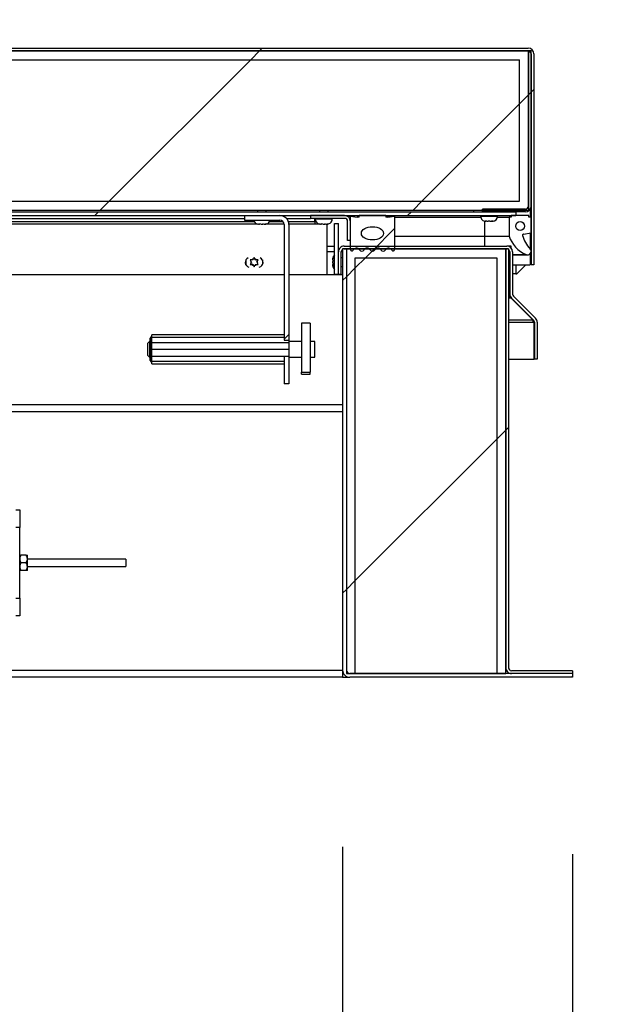
# Model space of a CAD drawing. Units: inches. Extents: x 0.1 to 10.8, y 0.2 to 8.4.
# Drawn here: x 4.1 to 4.4, y 3.9 to 4.4 of the extents above; entities that cross this region are included whole.
import ezdxf

# ---------------------------------------------------------------- set-up
doc = ezdxf.new("R2010")
doc.units = ezdxf.units.IN
doc.header["$MEASUREMENT"] = 0
doc.layers.add('FORMAT', color=7, linetype='Continuous')
doc.styles.add('SLDTEXTSTYLE0', font='TXT', dxfattribs={"width": 0.605})
doc.dimstyles.new('SLDDIMSTYLE2', dxfattribs={"dimtxt": 0.09100341796875, "dimasz": 0.09100341796875, "dimexe": 0, "dimexo": 0.0625, "dimgap": 0.0227508544921875, "dimtad": 0, "dimtih": 1, "dimtoh": 1, "dimdec": 0, "dimlfac": 50, "dimrnd": 1e-09, "dimzin": 12, "dimdsep": 46, "dimtxsty": 'SLDTEXTSTYLE0', "dimsah": 1, "dimcen": 0.09, "dimadec": 0, "dimazin": 3, "dimtfac": 1, "dimtdec": 0, "dimtmove": 0, "dimatfit": 0, "dimfxl": 0, "dimfrac": 2, "dimtolj": 1, "dimtzin": 12, "dimarcsym": 0})
doc.dimstyles.new('SLDDIMSTYLE3', dxfattribs={"dimtxt": 0.09100341796875, "dimasz": 0.09100341796875, "dimexe": 0, "dimexo": 0.0625, "dimgap": 0.0227508544921875, "dimtad": 0, "dimtih": 1, "dimtoh": 1, "dimdec": 0, "dimlfac": 50, "dimrnd": 1e-09, "dimzin": 4, "dimdsep": 46, "dimtxsty": 'SLDTEXTSTYLE0', "dimsah": 1, "dimcen": 0.09, "dimadec": 0, "dimazin": 1, "dimtfac": 1, "dimtdec": 0, "dimtmove": 0, "dimatfit": 0, "dimfxl": 0, "dimfrac": 2, "dimtolj": 1, "dimtzin": 12, "dimarcsym": 0})
pattern_1 = [(45, (0, 0), (-0.08838834764831845, 0.08838834764831845), [])]
pattern_2 = [(45, (0, 0), (-0.5303300858899107, 0.5303300858899107), []), (45, (0.176776695, 0), (-0.5303300858899107, 0.5303300858899107), []), (45, (0.353553391, 0), (-0.5303300858899107, 0.5303300858899107), []), (45, (0.530330086, 0), (-0.5303300858899107, 0.5303300858899107), [])]
pattern_3 = [(45, (0, 0), (-0.2651650429449554, 0.2651650429449554), []), (45, (0.176776695, 0), (-0.2651650429449554, 0.2651650429449554), [])]

# ---------------------------------------------------------------- blocks, each defined once
blk = doc.blocks.new('_D_2')
at = {"layer": 'FORMAT'}
for p, q in [((4.264073735752005, 3.943914245712336), (4.264073735752004, 3.426002322124834)), ((4.394073735752005, 3.939826245712335), (4.394073735752004, 3.426002322124833)), ((4.264073735752004, 3.526002322124834), (4.089067162735177, 3.526002322124834)), ((4.394073735752004, 3.526002322124834), (4.644024535432371, 3.526002322124834))]:
    blk.add_line(p, q, dxfattribs=at)
for points in [[(4.264073735752004, 3.526002322124834), (4.173070317783254, 3.54000284796618), (4.173070317783254, 3.512001796283488)], [(4.394073735752004, 3.526002322124834), (4.485077153720754, 3.512001796283487), (4.485077153720754, 3.54000284796618)]]:
    blk.add_solid(points, dxfattribs=at)
at = {"layer": 'FORMAT', "char_height": 0.09374999999999999, "attachment_point": 1, "style": 'SLDTEXTSTYLE0'}
for s, insert in [('"', (4.887080092633834, 3.576973953928823)), ('6.50', (4.644024535432372, 3.576973953928823))]:
    blk.add_mtext(s, dxfattribs=dict(at, insert=insert))
blk = doc.blocks.new('_D_3')
at = {"layer": 'FORMAT'}
for p, q in [((4.793542718403581, 4.840521645535175), (4.543542718403581, 4.840521645535175)), ((4.543542718403581, 4.840521645535175), (4.543542718403581, 4.395456245712347)), ((4.468936735752004, 4.395456245712347), (4.643542718403581, 4.395456245712347)), ((4.461866735752004, 4.300788245712346), (4.643542718403581, 4.300788245712346)), ((4.543542718403581, 4.300788245712346), (4.543542718403581, 4.125781672695519))]:
    blk.add_line(p, q, dxfattribs=at)
for points in [[(4.543542718403581, 4.395456245712347), (4.557543244244926, 4.486459663681097), (4.529542192562235, 4.486459663681097)], [(4.543542718403581, 4.300788245712346), (4.529542192562235, 4.209784827743596), (4.557543244244926, 4.209784827743596)]]:
    blk.add_solid(points, dxfattribs=at)
at = {"layer": 'FORMAT', "char_height": 0.09374999999999999, "attachment_point": 1, "style": 'SLDTEXTSTYLE0'}
for s, insert in [('4.73', (5.007431635873887, 5.031250219521709)), ('"', (5.25048719307535, 5.031250219521709)), ('COVER', (4.928959404058473, 4.891493277339165)), ('THICKNESS', (4.793542718403581, 4.75173633515662))]:
    blk.add_mtext(s, dxfattribs=dict(at, insert=insert))
blk = doc.blocks.new('_D_4')
at = {"layer": 'FORMAT'}
for p, q in [((4.925265333167553, 4.395456245712347), (4.925265333167553, 4.570462818729173)), ((4.468936735752004, 4.395456245712347), (5.025265333167552, 4.395456245712347)), ((4.480323735752004, 4.039826245712335), (5.025265333167552, 4.039826245712335)), ((4.925265333167553, 4.039826245712335), (4.925265333167553, 3.864819672695508))]:
    blk.add_line(p, q, dxfattribs=at)
for points in [[(4.925265333167553, 4.395456245712347), (4.939265859008898, 4.486459663681097), (4.911264807326207, 4.486459663681097)], [(4.925265333167553, 4.039826245712335), (4.911264807326207, 3.948822827743585), (4.939265859008898, 3.948822827743585)]]:
    blk.add_solid(points, dxfattribs=at)
at = {"layer": 'FORMAT', "char_height": 0.09374999999999999, "attachment_point": 1, "style": 'SLDTEXTSTYLE0'}
for s, insert in [('17.78', (4.746793128227027, 4.26861287751633)), ('"', (5.059293138200245, 4.26861287751633))]:
    blk.add_mtext(s, dxfattribs=dict(at, insert=insert))

msp = doc.modelspace()

# ---------------------------------------------------------------- hatches: boundary and pattern name
at = {"layer": 'FORMAT', "linetype": 'Continuous', "lineweight": 18}
h = msp.add_hatch(dxfattribs=at)
h.set_pattern_fill('ANSI31', color=256, angle=2.8e-322, style=0)
h.set_pattern_definition(pattern_1)
edge = h.paths.add_edge_path(flags=0)
edge.add_arc((4.368936735752004, 4.392206245712346), 0.001680000000000001, -7.958078640513122e-13, 89.9999999999992, ccw=False)
edge.add_line((4.370616735752004, 4.392206245712346), (4.370616735752004, 4.272956245712346))
edge.add_line((4.370616735752004, 4.272956245712346), (4.372186735752004, 4.272956245712346))
edge.add_line((4.372186735752004, 4.272956245712346), (4.372186735752003, 4.392206245712346))
edge.add_arc((4.368936735752004, 4.392206245712346), 0.00325, 0, 90)
edge.add_line((4.368936735752004, 4.395456245712347), (2.837003735752004, 4.395456245712346))
edge.add_arc((2.837003735752004, 4.392206245712346), 0.00325, 90, 180)
edge.add_line((2.833753735752004, 4.392206245712346), (2.833753735752004, 4.272956245712346))
edge.add_line((2.833753735752004, 4.272956245712346), (2.835323735752004, 4.272956245712346))
edge.add_line((2.835323735752004, 4.272956245712346), (2.835323735752004, 4.392206245712346))
edge.add_arc((2.837003735752004, 4.392206245712346), 0.001680000000000001, 89.9999999999992, 180, ccw=False)
edge.add_line((2.837003735752004, 4.393886245712347), (4.368936735752004, 4.393886245712347))
h = msp.add_hatch(dxfattribs=at)
h.set_pattern_fill('ANSI31', color=256, style=0)
h.set_pattern_definition(pattern_1)
h.paths.add_polyline_path([(2.836893735752005, 4.393886245712349), (2.836893735752005, 4.303886245712349), (4.369046735752004, 4.303886245712349), (4.369046735752004, 4.393886245712349)], flags=0)
h.paths.add_polyline_path([(2.841893735752004, 4.388886245712349), (4.364046735752004, 4.388886245712349), (4.364046735752004, 4.308886245712349), (2.841893735752004, 4.308886245712349)], flags=0)
h = msp.add_hatch(dxfattribs=at)
h.set_pattern_fill('ANSI31', color=256, angle=2.8e-322, style=0)
h.set_pattern_definition(pattern_1)
edge = h.paths.add_edge_path(flags=0)
edge.add_line((4.343116735752005, 4.304526245712352), (4.343116735752005, 4.302956245712352))
edge.add_line((4.343116735752005, 4.302956245712352), (4.367366735752006, 4.302956245712352))
edge.add_arc((4.367366735752005, 4.306206245712352), 0.003249999999999926, 270.0000000000165, 360.0000000000008)
edge.add_line((4.370616735752005, 4.306206245712352), (4.370616735752007, 4.393901245712352))
edge.add_line((4.370616735752007, 4.393901245712352), (4.369046735752005, 4.393901245712352))
edge.add_line((4.369046735752005, 4.393901245712352), (4.369046735752005, 4.306206245712352))
edge.add_arc((4.367366735752005, 4.306206245712352), 0.001679999999999925, 270.0000000000303, 360, ccw=False)
edge.add_line((4.367366735752006, 4.304526245712352), (4.343116735752005, 4.304526245712352))
h = msp.add_hatch(dxfattribs=at)
h.set_pattern_fill('ANSI31', color=256, style=0)
h.set_pattern_definition(pattern_1)
h.paths.add_polyline_path([(4.364046735752004, 4.388886245712346), (2.841893735752004, 4.388886245712346), (2.841893735752004, 4.308886245712346), (4.364046735752005, 4.308886245712346)], flags=0)
h = msp.add_hatch(dxfattribs=at)
h.set_pattern_fill('ANSI31', color=256, angle=2.8e-322, style=0)
h.set_pattern_definition(pattern_1)
h.paths.add_polyline_path([(2.844073735752003, 4.302956245712346), (2.844073735752003, 4.300788245712346), (4.361866735752003, 4.300788245712346), (4.361866735752003, 4.302956245712346)], flags=0)
h = msp.add_hatch(dxfattribs=at)
h.set_pattern_fill('ANSI32', color=256, style=0)
h.set_pattern_definition(pattern_3)
edge = h.paths.add_edge_path(flags=0)
edge.add_line((4.228648735752004, 4.300788245712346), (4.208688735752004, 4.300788245712346))
edge.add_line((4.208688735752004, 4.300788245712346), (4.208688735752004, 4.298148245712346))
edge.add_line((4.208688735752004, 4.298148245712346), (4.228648735752004, 4.298148245712346))
edge.add_arc((4.228648735752004, 4.295748245712346), 0.002400000000000001, -7.958078640513122e-13, 89.9999999999992, ccw=False)
edge.add_line((4.231048735752005, 4.295748245712346), (4.231048735752005, 4.230338245712346))
edge.add_line((4.231048735752005, 4.230338245712346), (4.233688735752005, 4.230338245712346))
edge.add_line((4.233688735752005, 4.230338245712346), (4.233688735752004, 4.295748245712346))
edge.add_arc((4.228648735752004, 4.295748245712346), 0.00504, 0, 90)
h = msp.add_hatch(dxfattribs=at)
h.set_pattern_fill('ANSI31', color=256, style=0)
h.set_pattern_definition(pattern_1)
edge = h.paths.add_edge_path(flags=0)
edge.add_line((4.265198735752004, 4.300788245712346), (4.245948735752004, 4.300788245712346))
edge.add_line((4.245948735752004, 4.300788245712346), (4.245948735752004, 4.299218245712346))
edge.add_line((4.245948735752004, 4.299218245712346), (4.265198735752004, 4.299218245712346))
edge.add_arc((4.265198735752004, 4.297538245712347), 0.00168, -7.958078640513122e-13, 89.9999999999992, ccw=False)
edge.add_line((4.266878735752004, 4.297538245712347), (4.266878735752004, 4.286718245712346))
edge.add_line((4.266878735752004, 4.286718245712346), (4.268448735752004, 4.286718245712346))
edge.add_line((4.268448735752004, 4.286718245712346), (4.268448735752004, 4.297538245712347))
edge.add_arc((4.265198735752004, 4.297538245712347), 0.003249999999999999, 0, 90)
h = msp.add_hatch(dxfattribs=at)
h.set_pattern_fill('ANSI34', color=256, style=0)
h.set_pattern_definition(pattern_2)
edge = h.paths.add_edge_path(flags=0)
edge.add_line((4.272198835752005, 4.299848245712348), (4.268448835752005, 4.300473245712348))
edge.add_line((4.268448835752005, 4.300473245712348), (4.268448835752005, 4.281575647287151))
edge.add_arc((4.269236237326807, 4.281575647287151), 0.0007874015748031343, 180, 333.5026526633152)
edge.add_arc((4.271829713662602, 4.280282737601685), 0.002110482991410273, 34.36696046210119, 153.502652663219, ccw=False)
edge.add_arc((4.274871693117097, 4.282363048861955), 0.001574803149606297, 214.3669604620818, 325.5392850023571)
edge.add_arc((4.277910264434551, 4.280277762720938), 0.002110482991410262, 34.46071499766242, 145.5392850023223, ccw=False)
edge.add_arc((4.280948835752005, 4.282363048861955), 0.001574803149606296, 214.4607149976628, 325.5392850023571)
edge.add_arc((4.283987407069459, 4.280277762720938), 0.002110482991410298, 34.46071499767601, 145.5392850023223, ccw=False)
edge.add_arc((4.287025978386913, 4.282363048861955), 0.001574803149606297, 214.4607149976446, 325.6330395379198)
edge.add_arc((4.290067957841408, 4.280282737601685), 0.002110482991410275, 26.4973473367794, 145.6330395378971, ccw=False)
edge.add_arc((4.292661434177202, 4.281575647287151), 0.0007874015748031367, 206.4973473367153, 360.0000000000008)
edge.add_line((4.293448835752005, 4.281575647287151), (4.293448835752005, 4.300473245712348))
edge.add_line((4.293448835752005, 4.300473245712348), (4.289698835752005, 4.299848245712348))
edge.add_line((4.289698835752005, 4.299848245712348), (4.288448835752005, 4.299848245712348))
edge.add_line((4.288448835752005, 4.299848245712348), (4.288448835752005, 4.300788245712348))
edge.add_line((4.288448835752005, 4.300788245712348), (4.273448835752005, 4.300788245712348))
edge.add_line((4.273448835752005, 4.300788245712348), (4.273448835752005, 4.299848245712348))
edge.add_line((4.273448835752005, 4.299848245712348), (4.272198835752005, 4.299848245712348))
edge = h.paths.add_edge_path(flags=0)
edge.add_ellipse((4.280948835752005, 4.290788245712348), major_axis=(0.00624999999999999, 1.365923996832131e-18), ratio=0.6000000000000013, start_angle=360, end_angle=360, ccw=False)
h = msp.add_hatch(dxfattribs=at)
h.set_pattern_fill('ANSI34', color=256, style=0)
h.set_pattern_definition(pattern_2)
edge = h.paths.add_edge_path(flags=0)
edge.add_line((4.370616835752004, 4.299888245712347), (4.369366835752004, 4.299888245712347))
edge.add_line((4.369366835752004, 4.299888245712347), (4.369366835752004, 4.300788245712346))
edge.add_line((4.369366835752004, 4.300788245712346), (4.359366835752003, 4.300788245712346))
edge.add_line((4.359366835752003, 4.300788245712346), (4.359366835752003, 4.299888245712347))
edge.add_line((4.359366835752003, 4.299888245712347), (4.358116835752003, 4.299888245712347))
edge.add_line((4.358116835752003, 4.299888245712347), (4.358116835752003, 4.289263245712347))
edge.add_arc((4.374683629996542, 4.294901625662219), 0.01749999999999997, 198.7956086643138, 246.9579818475952)
edge.add_arc((4.368616835752004, 4.280638245712346), 0.002000000000000025, 246.9579818475873, 405.5856321023912)
edge.add_arc((4.38063509743626, 4.292904735547078), 0.01517280951902812, 192.4622873369921, 225.5856321023963, ccw=False)
edge.add_arc((4.366430059646364, 4.289765362490308), 0.0006249999999999295, 100.00000000002927, 192.4622873369522, ccw=False)
edge.add_line((4.366321529535321, 4.290380867335941), (4.370616835752004, 4.291138245712347))
edge.add_line((4.370616835752004, 4.291138245712347), (4.370616835752004, 4.299888245712347))
edge = h.paths.add_edge_path(flags=0)
edge.add_arc((4.364366835752004, 4.294901625662219), 0.002499999999999973, 0, 360)
h = msp.add_hatch(dxfattribs=at)
h.set_pattern_fill('ANSI31', color=256, style=0)
h.set_pattern_definition(pattern_1)
h.paths.add_polyline_path([(4.259500526211933, 4.296326245712339), (4.259500526211933, 4.267576245712339), (4.261668526211933, 4.267576245712339), (4.261668526211933, 4.296326245712339)], flags=0)
h = msp.add_hatch(dxfattribs=at)
h.set_pattern_fill('ANSI31', color=256, angle=2.8e-322, style=0)
h.set_pattern_definition(pattern_1)
edge = h.paths.add_edge_path(flags=0)
edge.add_line((4.266241735752005, 4.043914245712335), (4.266241735752005, 4.282006245712337))
edge.add_line((4.266241735752005, 4.282006245712337), (4.264073735752005, 4.282006245712337))
edge.add_line((4.264073735752005, 4.282006245712337), (4.264073735752005, 4.043914245712336))
edge.add_arc((4.268161735752005, 4.043914245712335), 0.004088000000000132, 179.9999999999876, 270.0000000000008)
edge.add_line((4.268161735752005, 4.039826245712336), (4.394073735752005, 4.039826245712335))
edge.add_line((4.394073735752005, 4.039826245712335), (4.394073735752005, 4.041994245712334))
edge.add_line((4.394073735752005, 4.041994245712334), (4.268161735752005, 4.041994245712335))
edge.add_arc((4.268161735752005, 4.043914245712335), 0.001920000000000133, 180, 270, ccw=False)
h = msp.add_hatch(dxfattribs=at)
h.set_pattern_fill('ANSI34', color=256, style=0)
h.set_pattern_definition(pattern_2)
h.paths.add_polyline_path([(4.271241735752001, 4.041994245712335), (4.271241735752001, 4.276994245712335), (4.351241735752002, 4.276994245712335), (4.351241735752001, 4.041994245712335), (4.356241735752001, 4.041994245712335), (4.356241735752002, 4.281994245712334), (4.266241735752001, 4.281994245712335), (4.266241735752001, 4.041994245712336)], flags=0)
h = msp.add_hatch(dxfattribs=at)
h.set_pattern_fill('ANSI31', color=256, angle=2.8e-322, style=0)
h.set_pattern_definition(pattern_1)
edge = h.paths.add_edge_path(flags=0)
edge.add_line((4.357811735751998, 4.045244245712335), (4.357811735751998, 4.281994245712334))
edge.add_line((4.357811735751998, 4.281994245712334), (4.356241735751997, 4.281994245712334))
edge.add_line((4.356241735751997, 4.281994245712334), (4.356241735751997, 4.045244245712335))
edge.add_arc((4.359491735751997, 4.045244245712335), 0.003249999999999999, 180, 270.0000000000008)
edge.add_line((4.359491735751997, 4.041994245712335), (4.394073735751997, 4.041994245712334))
edge.add_line((4.394073735751997, 4.041994245712334), (4.394073735751997, 4.043564245712335))
edge.add_line((4.394073735751997, 4.043564245712335), (4.359491735751997, 4.043564245712335))
edge.add_arc((4.359491735751997, 4.045244245712335), 0.00168, 180, 270, ccw=False)
h = msp.add_hatch(dxfattribs=at)
h.set_pattern_fill('ANSI31', color=256, style=0)
h.set_pattern_definition(pattern_1)
h.paths.add_polyline_path([(4.351241735752001, 4.27699424571234), (4.271241735752001, 4.27699424571234), (4.271241735752001, 4.04199424571234), (4.351241735752001, 4.04199424571234)], flags=0)
h = msp.add_hatch(dxfattribs=at)
h.set_pattern_fill('ANSI32', color=256, angle=2.8e-322, style=0)
h.set_pattern_definition(pattern_3)
h.paths.add_polyline_path([(4.245781735752004, 4.239982591946029), (4.240781735752004, 4.239982591946029), (4.240781735752004, 4.212376934453634), (4.245781735752004, 4.212376934453634)], flags=0)
h = msp.add_hatch(dxfattribs=at)
h.set_pattern_fill('ANSI32', color=256, style=0)
h.set_pattern_definition(pattern_3)
h.paths.add_polyline_path([(4.231048735752005, 4.205788245712347), (4.233688735752005, 4.205788245712347), (4.233688735752005, 4.221138245712346), (4.231048735752005, 4.221138245712346)], flags=0)

# ---------------------------------------------------------------- linework, layer by layer
at = {"color": 7, "linetype": 'Continuous', "lineweight": 25}
for p, q in [((4.369046735752004, 4.393886245712349), (2.836893735752004, 4.393886245712349)), ((2.837003735752004, 4.395456245712347), (4.368936735752004, 4.395456245712347)), ((2.837003735752004, 4.393886245712347), (4.368936735752004, 4.393886245712347)), ((4.369046735752005, 4.306206245712352), (4.369046735752004, 4.393901245712352)), ((4.370616735752006, 4.393901245712352), (4.369046735752004, 4.393901245712352)), ((4.369046735752004, 4.393886245712349), (4.369046735752004, 4.303886245712349)), ((4.370616735752005, 4.306206245712352), (4.370616735752006, 4.393901245712352)), ((4.370616735752004, 4.392206245712346), (4.370616735752004, 4.272956245712346)), ((4.372186735752003, 4.392206245712346), (4.372186735752003, 4.272956245712346)), ((2.841893735752004, 4.388886245712346), (4.364046735752003, 4.388886245712346)), ((4.364046735752004, 4.308886245712347), (4.364046735752003, 4.388886245712346)), ((2.841893735752004, 4.308886245712347), (4.364046735752004, 4.308886245712347)), ((2.836893735752004, 4.303886245712349), (4.369046735752004, 4.303886245712349)), ((2.844073735752003, 4.302956245712346), (4.361866735752003, 4.302956245712346)), ((4.215948735752001, 4.303886245712349), (4.215948735752001, 4.302956245712346)), ((4.220948735752001, 4.302956245712346), (4.220948735752001, 4.303886245712349)), ((4.250948735752003, 4.303886245712349), (4.250948735752003, 4.302956245712346)), ((4.255948735752002, 4.302956245712346), (4.255948735752002, 4.303886245712349)), ((4.338116735752, 4.303886245712349), (4.338116735752, 4.302956245712346)), ((4.343116735752005, 4.302956245712352), (4.343116735752005, 4.304526245712352)), ((4.367366735752006, 4.304526245712352), (4.343116735752005, 4.304526245712352)), ((4.367366735752006, 4.302956245712352), (4.343116735752005, 4.302956245712352)), ((4.361866735752003, 4.302956245712346), (4.361866735752003, 4.300788245712346)), ((4.37005995875894, 4.304387166320216), (4.37005995875894, 4.299888245712341)), ((2.844073735752003, 4.300788245712346), (4.361866735752003, 4.300788245712346)), ((3.74003882007985, 4.299218245712346), (4.208688735752004, 4.299218245712346)), ((4.208688735752004, 4.300788245712346), (4.208688735752004, 4.298148245712347)), ((4.208688735752004, 4.300788245712346), (4.228648735752004, 4.300788245712346)), ((4.208688735752004, 4.298148245712347), (4.228648735752004, 4.298148245712347)), ((4.232303964882989, 4.299218245712346), (4.245948735752004, 4.299218245712346)), ((4.245948735752004, 4.300788245712346), (4.245948735752004, 4.299218245712346)), ((4.265198735752004, 4.300788245712346), (4.245948735752004, 4.300788245712346)), ((4.265198735752004, 4.299218245712346), (4.245948735752004, 4.299218245712346)), ((4.248448735752, 4.297538245712347), (4.248448735752, 4.299218245712346)), ((4.248448735752, 4.297538245712347), (4.248448735752, 4.296076245712335)), ((4.248648735752003, 4.299218245712336), (4.248648735752003, 4.298943245712336)), ((4.258248735752002, 4.298943245712336), (4.258248735752002, 4.299218245712336)), ((4.266594541970641, 4.300473245712348), (4.268448835752001, 4.300473245712348)), ((4.266878735752003, 4.286718245712346), (4.266878735752003, 4.297538245712347)), ((4.268448735752004, 4.286718245712346), (4.268448735752004, 4.297538245712347)), ((4.268448835752004, 4.281575647287152), (4.268448835752004, 4.300473245712348)), ((4.268448835752004, 4.300473245712348), (4.272198835752005, 4.299848245712348)), ((4.273448835752005, 4.299848245712348), (4.272198835752005, 4.299848245712348)), ((4.273448835752005, 4.299848245712348), (4.273448835752005, 4.300788245712348)), ((4.288448835752004, 4.300788245712348), (4.273448835752005, 4.300788245712348)), ((4.288448835752004, 4.300788245712348), (4.288448835752004, 4.299848245712348)), ((4.288448835752004, 4.300473245712348), (4.293448835752002, 4.300473245712348)), ((4.289698835752004, 4.299848245712348), (4.288448835752004, 4.299848245712348)), ((4.289698835752004, 4.299848245712348), (4.293448835752004, 4.300473245712348)), ((4.293448835752004, 4.300473245712348), (4.293448835752004, 4.281575647287152)), ((4.293448835752004, 4.299888245712347), (4.342134289339558, 4.299888245712347)), ((4.342066735752004, 4.300788245712347), (4.342066735752004, 4.300513245712347)), ((4.344616735752004, 4.297679028749484), (4.345065694887855, 4.297588245712347)), ((4.344991735752004, 4.297588245712347), (4.345065694887855, 4.297588245712347)), ((4.345366735752004, 4.297588245712347), (4.345065694887855, 4.297588245712347)), ((4.345514654023705, 4.297588245712347), (4.346417776616154, 4.297588245712347)), ((4.346866735752004, 4.297679028749485), (4.346417776616154, 4.297588245712347)), ((4.347315694887855, 4.297588245712347), (4.346866735752004, 4.297679028749485)), ((4.347315694887855, 4.297588245712347), (4.348218817480304, 4.297588245712347)), ((4.348366735752005, 4.297588245712347), (4.348667776616154, 4.297588245712347)), ((4.348667776616154, 4.297588245712347), (4.349116735752005, 4.297679028749484)), ((4.348667776616154, 4.297588245712347), (4.348741735752005, 4.297588245712347)), ((4.351599182164451, 4.299888245712347), (4.358116835752, 4.299888245712347)), ((4.351666735752005, 4.300513245712347), (4.351666735752005, 4.300788245712347)), ((4.358116835752003, 4.299888245712347), (4.358116835752003, 4.289263245712347)), ((4.359366835752003, 4.299888245712347), (4.358116835752003, 4.299888245712347)), ((4.359366835752003, 4.300788245712346), (4.359366835752003, 4.299888245712347)), ((4.369366835752004, 4.300788245712346), (4.359366835752003, 4.300788245712346)), ((4.369366835752004, 4.299888245712347), (4.369366835752004, 4.300788245712346)), ((4.370616835752004, 4.299888245712347), (4.369366835752004, 4.299888245712347)), ((4.370616735751997, 4.30078824571234), (4.370059958758937, 4.30078824571234)), ((4.370616835752004, 4.291138245712347), (4.370616835752004, 4.299888245712347)), ((3.974629424253509, 4.296076245712335), (4.215994135890081, 4.296076245712335)), ((4.216606313424815, 4.296018245712347), (4.217077193198469, 4.296018245712347)), ((4.217828902633752, 4.296018245712347), (4.217027733196554, 4.296109028749485)), ((4.217027733196554, 4.296109028749485), (4.217077193198469, 4.296018245712347)), ((4.217110357646029, 4.296018245712347), (4.217077193198469, 4.296018245712347)), ((4.217192982095503, 4.296018245712347), (4.217110357646029, 4.296018245712347)), ((4.217192982095503, 4.296018245712347), (4.217226146543064, 4.296018245712347)), ((4.217828902633752, 4.296018245712347), (4.21887015552374, 4.296018245712347)), ((4.21887015552374, 4.296018245712347), (4.21906856887025, 4.296018245712347)), ((4.21906856887025, 4.296018245712347), (4.219636277599503, 4.296082574579947)), ((4.219671324960937, 4.296018245712347), (4.219621864959023, 4.296109028749484)), ((4.219671324960937, 4.296018245712347), (4.220241698077271, 4.296018245712347)), ((4.221042867514469, 4.296109028749484), (4.220241698077271, 4.296018245712347)), ((4.220241698077271, 4.296018245712347), (4.220291158079187, 4.296018245712347)), ((4.220820824253447, 4.296076245712335), (4.231026216771908, 4.296076245712335)), ((4.231048735752004, 4.295748245712347), (4.231048735752005, 4.230338245712347)), ((4.233678051411217, 4.296076245712335), (4.250994135890034, 4.296076245712335)), ((4.233688735752003, 4.295748245712347), (4.233688735752004, 4.230338245712347)), ((4.251606313424817, 4.296018245712337), (4.252077193198471, 4.296018245712337)), ((4.252828902633754, 4.296018245712337), (4.252027733196556, 4.296109028749474)), ((4.252027733196556, 4.296109028749474), (4.252077193198471, 4.296018245712337)), ((4.25211035764603, 4.296018245712337), (4.252077193198471, 4.296018245712337)), ((4.252192982095505, 4.296018245712337), (4.25211035764603, 4.296018245712337)), ((4.252192982095505, 4.296018245712337), (4.252226146543065, 4.296018245712337)), ((4.252828902633754, 4.296018245712337), (4.253870155523742, 4.296018245712337)), ((4.253870155523742, 4.296018245712337), (4.254068568870251, 4.296018245712337)), ((4.254068568870251, 4.296018245712337), (4.254636277599505, 4.296082574579938)), ((4.25467132496094, 4.296018245712337), (4.254621864959025, 4.296109028749474)), ((4.25467132496094, 4.296018245712337), (4.255241698077273, 4.296018245712337)), ((4.255125535752001, 4.296018245712337), (4.255125535752001, 4.267326245712336)), ((4.256042867514471, 4.296109028749474), (4.255241698077273, 4.296018245712337)), ((4.255241698077273, 4.296018245712337), (4.255291158079189, 4.296018245712337)), ((4.259500526211933, 4.296326245712339), (4.261668526211933, 4.296326245712339)), ((4.259500526211933, 4.267576245712339), (4.259500526211933, 4.296326245712339)), ((4.261668526211933, 4.267576245712339), (4.261668526211933, 4.296326245712339)), ((4.268448735752004, 4.286718245712346), (4.266878735752003, 4.286718245712346)), ((4.293448835752004, 4.289263245712347), (4.344366835752, 4.289263245712347)), ((4.344366835752, 4.289263245712347), (4.358116835752, 4.289263245712347)), ((4.366321529535321, 4.290380867335941), (4.370616835752004, 4.291138245712347)), ((4.37005995875894, 4.291040053273529), (4.37005995875894, 4.282022946397268)), ((4.255125535752001, 4.283576245712336), (4.259500526211933, 4.283576245712336)), ((4.261668526211933, 4.267576245712335), (4.261668526211933, 4.280326245712335)), ((4.263238526211932, 4.267576245712335), (4.263238526211932, 4.280326245712335)), ((4.264073735752005, 4.282006245712337), (4.264073735752004, 4.043914245712336)), ((4.266241735752004, 4.282006245712337), (4.264073735752005, 4.282006245712337)), ((4.264918526211932, 4.283576245712336), (4.356836526211932, 4.283576245712335)), ((4.264918526211932, 4.282006245712336), (4.356836526211932, 4.282006245712335)), ((4.266241735752004, 4.282006245712337), (4.266241735752004, 4.043914245712336)), ((4.266241735752001, 4.281994245712335), (4.266241735752001, 4.041994245712336)), ((4.356241735752002, 4.281994245712335), (4.266241735752001, 4.281994245712335)), ((4.356241735752001, 4.041994245712335), (4.356241735752002, 4.281994245712335)), ((4.356241735751997, 4.281994245712335), (4.356241735751997, 4.045244245712335)), ((4.357811735751997, 4.281994245712335), (4.356241735751997, 4.281994245712335)), ((4.359366735752, 4.283576245712336), (4.356836526211932, 4.283576245712336)), ((4.357811735751997, 4.281994245712335), (4.357811735751997, 4.045244245712335)), ((4.358516526211933, 4.280326245712335), (4.358516526211933, 4.256492439790049)), ((4.359366735752, 4.282365985814247), (4.359366735752, 4.283576245712336)), ((4.360086526211932, 4.280326245712335), (4.360086526211932, 4.256492439790049)), ((4.211823735752002, 4.275794283818016), (4.212272694887853, 4.275016663784201)), ((4.212573735752002, 4.274495245712339), (4.212272694887853, 4.275016663784201)), ((4.213323735752001, 4.275794283818016), (4.212721654023703, 4.275794283818016)), ((4.213323735752001, 4.275794283818016), (4.213624776616151, 4.276315701889877)), ((4.214073735752002, 4.277093321923693), (4.213624776616151, 4.276315701889877)), ((4.214522694887853, 4.276315701889877), (4.214073735752002, 4.277093321923693)), ((4.214823735752002, 4.275794283818016), (4.214522694887853, 4.276315701889877)), ((4.214823735752002, 4.275794283818016), (4.215425817480302, 4.275794283818016)), ((4.215573735752002, 4.274495245712339), (4.215874776616151, 4.275016663784201)), ((4.215874776616151, 4.275016663784201), (4.216323735752002, 4.275794283818016)), ((4.25855930924907, 4.276756245712336), (4.258468526211932, 4.276307286576486)), ((4.258468526211932, 4.276381245712336), (4.258468526211932, 4.276307286576486)), ((4.258468526211932, 4.276006245712336), (4.258468526211932, 4.276307286576486)), ((4.258468526211932, 4.275858327440635), (4.258468526211932, 4.274955204848187)), ((4.25855930924907, 4.274506245712336), (4.258468526211932, 4.274955204848187)), ((4.264073735752005, 4.277006245712336), (4.263238526211932, 4.277006245712336)), ((4.271241735752001, 4.276994245712335), (4.351241735752001, 4.276994245712335)), ((4.271241735752001, 4.041994245712336), (4.271241735752001, 4.276994245712335)), ((4.351241735752001, 4.276994245712335), (4.351241735752001, 4.041994245712335)), ((4.360086526211932, 4.278638245712346), (4.368616835752, 4.278638245712346)), ((4.37005995875894, 4.279253545027415), (4.37005995875894, 4.272956245712346)), ((4.370059958758937, 4.27863824571234), (4.370616735751997, 4.27863824571234)), ((4.212272694887853, 4.273973827640478), (4.211823735752002, 4.273196207606662)), ((4.212573735752002, 4.274495245712339), (4.212272694887853, 4.273973827640478)), ((4.213323735752001, 4.273196207606662), (4.212721654023703, 4.273196207606662)), ((4.213323735752001, 4.273196207606662), (4.213624776616151, 4.272674789534801)), ((4.213624776616151, 4.272674789534801), (4.214073735752002, 4.271897169500986)), ((4.214073735752002, 4.271897169500986), (4.214522694887853, 4.272674789534801)), ((4.214823735752002, 4.273196207606662), (4.214522694887853, 4.272674789534801)), ((4.214823735752002, 4.273196207606662), (4.215425817480302, 4.273196207606662)), ((4.215573735752002, 4.274495245712339), (4.215874776616151, 4.273973827640478)), ((4.216323735752002, 4.273196207606662), (4.215874776616151, 4.273973827640478)), ((4.258468526211932, 4.274057286576486), (4.25855930924907, 4.274506245712336)), ((4.258468526211932, 4.274057286576486), (4.258468526211932, 4.273154163984038)), ((4.258468526211932, 4.273006245712336), (4.258468526211932, 4.272705204848187)), ((4.258468526211932, 4.272705204848187), (4.258468526211932, 4.272631245712336)), ((4.258468526211932, 4.272705204848187), (4.25855930924907, 4.272256245712336)), ((4.263238526211932, 4.272006245712337), (4.264073735752, 4.272006245712337)), ((4.360086526211932, 4.272956245712346), (4.37005995875894, 4.272956245712346)), ((4.361866735751998, 4.27295624571234), (4.361866735751998, 4.267956245712341)), ((4.362559935751998, 4.267956245712339), (4.367559935751999, 4.27295624571234)), ((4.362559958758937, 4.26795624571234), (4.367559958758936, 4.27295624571234)), ((4.372186735752003, 4.272956245712346), (4.370616735752004, 4.272956245712346)), ((4.231048735752004, 4.267326245712336), (3.741948235752003, 4.267326245712336)), ((4.255125535752001, 4.267326245712336), (4.233688735752004, 4.267326245712336)), ((4.264073735752005, 4.267326245712336), (4.255125535752001, 4.267326245712336)), ((4.261668526211933, 4.267576245712339), (4.259500526211933, 4.267576245712339)), ((4.263238526211932, 4.267576245712335), (4.261668526211933, 4.267576245712335)), ((4.361866735751998, 4.267956245712341), (4.360086526211928, 4.267956245712341)), ((4.361866735751998, 4.267956245712339), (4.362559935751998, 4.267956245712339)), ((4.358516526211923, 4.262326245712336), (4.357811735752001, 4.262326245712336)), ((4.358516526211924, 4.254194342751195), (4.358516526211923, 4.25649243979005)), ((4.358741414643741, 4.255304500397657), (4.358516526211924, 4.255304500397657)), ((4.359316526211923, 4.254194342751195), (4.358516526211924, 4.254194342751195)), ((4.359316526211923, 4.254194342751195), (4.359316526211923, 4.254357024139653)), ((4.371666735751995, 4.241722444866194), (4.359316526211923, 4.254194342751195)), ((4.371940327058077, 4.24172244486619), (4.359468429173075, 4.254194342751192)), ((4.37305048470454, 4.242832602512654), (4.360578586819538, 4.255304500397655)), ((4.371666735751995, 4.241722444866194), (4.371666735751995, 4.241996036172273)), ((4.371666735751995, 4.2405345054738), (4.371666735751995, 4.241722444866194)), ((4.240781735752004, 4.239982591946029), (4.240781735752004, 4.212376934453635)), ((4.245781735752004, 4.239982591946029), (4.240781735752004, 4.239982591946029)), ((4.245781735752004, 4.239982591946029), (4.245781735752004, 4.212376934453635)), ((4.372366735751995, 4.2405345054738), (4.371666735751995, 4.2405345054738)), ((4.372366735751995, 4.21974054190505), (4.372366735751995, 4.2405345054738)), ((4.372432387665683, 4.240534505473797), (4.372432387665683, 4.219740541905047)), ((4.374002387665683, 4.240534505473797), (4.374002387665683, 4.219740541905047)), ((4.156069603717648, 4.23258564740907), (4.155381735752004, 4.231473515374714)), ((4.155381735752004, 4.222818577292238), (4.155381735752004, 4.231473515374714)), ((4.156281735752004, 4.232373515374714), (4.156069603717648, 4.23258564740907)), ((4.156069603717648, 4.222392576219643), (4.156069603717648, 4.23258564740907)), ((4.231048735752004, 4.233424373920844), (4.156281735752004, 4.233424373920844)), ((4.156281735752004, 4.231970645558588), (4.156281735752004, 4.233424373920844)), ((4.231048735752004, 4.231971507536), (4.156281735752004, 4.231971507536)), ((4.156281735752004, 4.229115647409069), (4.156281735752004, 4.231971507536)), ((4.231048735752005, 4.230338245712347), (4.233688735752004, 4.230338245712347)), ((4.233781735752003, 4.233424373920844), (4.233688735752003, 4.233424373920844)), ((4.233781735752003, 4.231971507536), (4.233688735752003, 4.231971507536)), ((4.233781735752003, 4.231970645558587), (4.233781735752003, 4.233424373920844)), ((4.233781735752003, 4.229115647409069), (4.233781735752003, 4.231971507536)), ((4.154881735752003, 4.229590647409069), (4.153981735752004, 4.228690647409069)), ((4.153981735752004, 4.221740647409069), (4.153981735752004, 4.228690647409069)), ((4.155381735752004, 4.229590647409069), (4.154881735752003, 4.229590647409069)), ((4.154881735752003, 4.229590647409069), (4.154881735752003, 4.220841544019818)), ((4.156281735752004, 4.229115647409069), (4.233781735752003, 4.229115647409069)), ((4.156281735752004, 4.225215647409069), (4.156281735752004, 4.229115647409069)), ((4.156281735752004, 4.225215647409069), (4.233781735752003, 4.225215647409069)), ((4.156281735752004, 4.221315647409069), (4.156281735752004, 4.225215647409069)), ((4.240781735752003, 4.229590647409069), (4.233781735752003, 4.229590647409069)), ((4.233781735752003, 4.225215647409069), (4.233781735752003, 4.229115647409069)), ((4.233781735752003, 4.221315647409069), (4.233781735752003, 4.225215647409069)), ((4.248381735752004, 4.229590647409069), (4.245781735752004, 4.229590647409069)), ((4.248381735752004, 4.220840647409069), (4.248381735752004, 4.229590647409069)), ((4.153981735752004, 4.221740647409069), (4.154881735752003, 4.220840647409069)), ((4.154881735752003, 4.220841544019818), (4.154881735752003, 4.220840647409069)), ((4.154881735752003, 4.220840647409069), (4.155381735752004, 4.220840647409069)), ((4.155381735752004, 4.218957779443425), (4.155381735752004, 4.222818577292238)), ((4.156069603717648, 4.217845647409069), (4.156069603717648, 4.222392576219643)), ((4.156281735752004, 4.221315647409069), (4.233781735752003, 4.221315647409069)), ((4.156281735752004, 4.218459787282137), (4.156281735752004, 4.221315647409069)), ((4.231048735752005, 4.221138245712346), (4.231048735752005, 4.205788245712347)), ((4.233688735752004, 4.221138245712346), (4.231048735752005, 4.221138245712346)), ((4.233688735752004, 4.221138245712346), (4.233688735752004, 4.205788245712347)), ((4.233781735752003, 4.218459787282137), (4.233781735752003, 4.221315647409069)), ((4.233781735752003, 4.220840647409069), (4.240781735752003, 4.220840647409069)), ((4.245781735752003, 4.220840647409069), (4.248381735752004, 4.220840647409069)), ((4.357811735751998, 4.21974054190505), (4.372366735751995, 4.21974054190505)), ((4.374002387665683, 4.219740541905047), (4.372432387665683, 4.219740541905047)), ((4.155381735752004, 4.218957779443425), (4.156069603717648, 4.217845647409069)), ((4.156069603717648, 4.217845647409069), (4.156281735752004, 4.218057779443425)), ((4.156281735752003, 4.217006920897295), (4.156281735752004, 4.21846064925955)), ((4.156281735752004, 4.218459787282137), (4.231048735752005, 4.218459787282137)), ((4.156281735752003, 4.217006920897295), (4.231048735752005, 4.217006920897295)), ((4.233688735752004, 4.218459787282137), (4.233781735752003, 4.218459787282137)), ((4.233688735752004, 4.217006920897295), (4.233781735752003, 4.217006920897295)), ((4.233781735752003, 4.217006920897295), (4.233781735752003, 4.21846064925955)), ((4.240781735752004, 4.212376934453635), (4.245781735752004, 4.212376934453635)), ((4.240781735752003, 4.211232226762068), (4.240781735752004, 4.212376934453635)), ((4.240781735752003, 4.211232226762068), (4.245781735752003, 4.211232226762068)), ((4.245781735752003, 4.211232226762068), (4.245781735752004, 4.212376934453635)), ((4.233688735752004, 4.205788245712347), (4.231048735752005, 4.205788245712347)), ((4.264073735752, 4.189838245712335), (3.617920235751999, 4.189838245712335)), ((4.079481735751996, 4.134506245712335), (4.081573735751995, 4.134506245712335)), ((4.081573735751995, 4.134506245712335), (4.081573735751995, 4.124506245712335)), ((4.081573735751995, 4.124506245712335), (4.079481735751996, 4.124506245712335)), ((4.081573735751995, 4.084506245712335), (4.081573735751995, 4.124506245712335)), ((4.085271920896587, 4.108881245712335), (4.082250550607404, 4.108881245712335)), ((4.085948735751996, 4.106693745712335), (4.085948735751996, 4.108881245712335)), ((4.085271920896587, 4.104506245712336), (4.082250550607404, 4.104506245712336)), ((4.085948735751996, 4.102318745712336), (4.085948735751996, 4.106693745712335)), ((4.141573735751995, 4.106606245712335), (4.085948735751996, 4.106606245712335)), ((4.085948735751996, 4.102406245712335), (4.141573735751995, 4.102406245712335)), ((4.085948735751996, 4.100131245712335), (4.085948735751996, 4.102318745712336)), ((4.141573735751995, 4.106606245712335), (4.141573735751995, 4.102406245712335)), ((4.085271920896587, 4.100131245712335), (4.082250550607404, 4.100131245712335)), ((4.079481735751996, 4.084506245712335), (4.081573735751995, 4.084506245712335)), ((4.081573735751995, 4.084506245712335), (4.081573735751995, 4.074506245712335)), ((4.081573735751995, 4.074506245712335), (4.079481735751996, 4.074506245712335)), ((4.264073735751996, 4.043914245712335), (4.264073735751996, 4.039826245712336)), ((4.264552671607379, 4.04199424571234), (4.264073735751996, 4.04199424571234)), ((4.266241735752001, 4.041994245712336), (4.271241735752001, 4.041994245712336)), ((4.394073735752005, 4.041994245712335), (4.268161735752004, 4.041994245712335)), ((4.271241735752001, 4.04199424571234), (4.351241735752001, 4.04199424571234)), ((4.351241735752001, 4.041994245712335), (4.356241735752001, 4.041994245712335)), ((4.356241735752007, 4.043564245712335), (4.356709632231277, 4.043564245712335)), ((4.394073735751997, 4.043564245712335), (4.359491735751997, 4.043564245712335)), ((4.394073735751997, 4.041994245712335), (4.359491735751997, 4.041994245712335)), ((4.394073735751997, 4.043564245712335), (4.394073735751997, 4.041994245712335)), ((4.394073735752005, 4.041994245712335), (4.394073735752005, 4.039826245712335)), ((4.264073735751996, 4.039826245712336), (2.824073735751996, 4.039826245712336)), ((4.264073735751995, 4.039826245712336), (4.268161735751995, 4.039826245712336)), ((4.394073735752005, 4.039826245712335), (4.268161735752004, 4.039826245712336))]:
    msp.add_line(p, q, dxfattribs=at)
at = {"color": 8, "linetype": 'Continuous', "lineweight": 25}
for p, q in [((3.976697798673194, 4.297538245712347), (4.214008272830811, 4.297538245712347)), ((4.22288919867319, 4.297538245712347), (4.230247453988592, 4.297538245712347)), ((4.233360158042565, 4.297538245712347), (4.248448735752, 4.297538245712347)), ((4.248448835752002, 4.299218245712346), (4.248448835752002, 4.296076245712335)), ((4.248648735752003, 4.298943245712336), (4.257467147452792, 4.298943245712336)), ((4.257467147452792, 4.298943245712336), (4.258248735752002, 4.298943245712336)), ((4.342066735752004, 4.300513245712347), (4.351666735752005, 4.300513245712347)), ((4.344366835752, 4.289263245712347), (4.344366835752, 4.29765577742906)), ((4.344366835752, 4.283576245712336), (4.344366835752, 4.289263245712347)), ((4.370616735751997, 4.290380867335934), (4.370059958758937, 4.290380867335934)), ((4.370616735751997, 4.289630489390821), (4.370059958758937, 4.289630489390821)), ((4.259500526211933, 4.280326245712336), (4.255125535752001, 4.280326245712336)), ((4.264073735752005, 4.280326245712336), (4.263238526211932, 4.280326245712336)), ((4.263795407471616, 4.281575647287152), (4.264073735752005, 4.281575647287152)), ((4.357811735751997, 4.280326245712336), (4.358165523638105, 4.280326245712336)), ((4.370616735751997, 4.282066840121559), (4.370059958758937, 4.282066840121559)), ((4.360086526211932, 4.278797809589782), (4.367834023591415, 4.278797809589782)), ((4.357811735751997, 4.265576245712336), (4.358516526211933, 4.265576245712336)), ((4.357811735752001, 4.25649243979005), (4.358516526211923, 4.25649243979005)), ((4.358516526211924, 4.254194342751195), (4.357811735751997, 4.254194342751195)), ((4.371666735751995, 4.241722444866194), (4.357811735751997, 4.241722444866194)), ((4.357811735751997, 4.2405345054738), (4.371666735751995, 4.2405345054738)), ((4.264073735752, 4.193926245712335), (3.617920235752001, 4.193926245712335)), ((3.619558235752004, 4.043914245712335), (4.264073735751996, 4.043914245712335))]:
    msp.add_line(p, q, dxfattribs=at)
at = {"color": 7, "linetype": 'Continuous', "lineweight": 25, "flags": 128}
for points in [[(4.218715822773011, 4.275716322323113), (4.218734256475647, 4.275643960900919), (4.218873735752003, 4.274495245712339)], [(4.218873735752003, 4.274495245712339), (4.218734256475647, 4.273346530523758), (4.21847485674803, 4.272579486338534)]]:
    msp.add_lwpolyline(points, dxfattribs=at)
at = {"color": 7, "linetype": 'Continuous', "lineweight": 25}
msp.add_circle((4.364366835752004, 4.294901625662219), 0.002499999999999503, dxfattribs=at)
for centre, radius, start, end in [((4.368936735752004, 4.392206245712346), 0.003250000000000419, 1.252649228391966e-10, 90), ((4.368936735752004, 4.392206245712346), 0.001680000000000348, 2.423279757305035e-10, 90), ((4.367366735752004, 4.306206245712352), 0.001680000000001236, 270.0000000000614, 0), ((4.367366735752004, 4.306206245712352), 0.003250000000001307, 270.0000000000321, 0), ((4.216573735752001, 4.298943245712346), 0.002925000000000691, 195.7711001353903, 260.1311841284117), ((4.220323735752001, 4.298943245712346), 0.002924999999999893, 284.4015805878478, 344.2288998646065), ((4.228648735752004, 4.295748245712347), 0.005039999999999267, 0, 90), ((4.228648735752004, 4.295748245712347), 0.002399999999999736, 0, 90), ((4.251573735752003, 4.298943245712336), 0.002925000000000288, 180, 260.1311841283946), ((4.255323735752002, 4.298943245712336), 0.002925000000000335, 284.4015805878815, 0), ((4.265198735752004, 4.297538245712347), 0.003250000000000419, 1.252649228391623e-10, 90), ((4.265198735752004, 4.297538245712347), 0.00167999999999946, 2.423279757306316e-10, 90), ((4.344991735752004, 4.300513245712347), 0.002925000000000288, 180, 270.0000000000008), ((4.348741735752005, 4.300513245712347), 0.002925000000000288, 270.0000000000008, 0), ((4.374683629996542, 4.294901625662219), 0.01750000000000032, 198.7956086643138, 246.9579818475952), ((4.366430059646364, 4.289765362490308), 0.0006250000000000924, 100.0000000000301, 192.4622873369531), ((4.380635097436259, 4.292904735547078), 0.01517280951902899, 192.4622873369937, 225.5856321023971), ((4.264918526211932, 4.280326245712336), 0.003249999999999531, 90.00000000001566, 180.0000000000165), ((4.264918526211932, 4.280326245712336), 0.001680000000000348, 90, 180.000000000245), ((4.269236237326807, 4.281575647287152), 0.0007874015748035035, 180, 333.5026526631997), ((4.271829713662602, 4.280282737601685), 0.002110482991411311, 34.36696046211564, 153.5026526632413), ((4.274871693117097, 4.282363048861955), 0.001574803149607042, 214.3669604620636, 325.5392850023388), ((4.27791026443455, 4.280277762720938), 0.002110482991410287, 34.46071499767684, 145.5392850023232), ((4.280948835752004, 4.282363048861955), 0.001574803149606455, 214.4607149976446, 325.5392850023571), ((4.283987407069458, 4.280277762720938), 0.00211048299141102, 34.46071499766319, 145.5392850023232), ((4.287025978386912, 4.282363048861955), 0.001574803149606309, 214.4607149976628, 325.6330395379198), ((4.290067957841406, 4.280282737601685), 0.002110482991411311, 26.49734733675873, 145.6330395378844), ((4.292661434177201, 4.281575647287152), 0.0007874015748035035, 206.4973473368019, 0), ((4.356836526211932, 4.280326245712335), 0.003250000000000419, 1.565811535489957e-11, 90), ((4.356836526211932, 4.280326245712335), 0.001680000000000348, 3.029099696631293e-11, 90), ((4.368616835752003, 4.280638245712346), 0.001999999999999888, 246.9579818476107, 45.58563210239035), ((4.211873735752, 4.274326245712335), 0.002809999999999817, 113.6267110907577, 255.1587501364155), ((4.211874735752001, 4.274326245712336), 0.002810000000000841, 150.4275132895847, 218.3619277799097), ((4.214073735752002, 4.274495245712339), 0.004800000000000051, 165.3029039342577, 203.4865371352358), ((4.214073735752002, 4.274495245712339), 0.001875000000000329, 163.8537786120187, 196.1462213879821), ((4.214073735752002, 4.274495245712339), 0.001875000000000124, 103.8537786120434, 136.1462213879954), ((4.214073735752002, 4.274495245712339), 0.001875000000000124, 43.85377861200458, 76.14622138798293), ((4.214073735752002, 4.274495245712339), 0.001874999999999476, 343.853778612012, 16.14622138798886), ((4.216273735752001, 4.274326245712335), 0.002810000000000325, 284.8412498636608, 66.37328890912822), ((4.261393526211932, 4.276381245712336), 0.002924999999999821, 130.329283300254, 180), ((4.214073735752002, 4.274495245712339), 0.001875000000000739, 223.853778612025, 256.1462213879574), ((4.214073735752002, 4.274495245712339), 0.001875000000000739, 283.8537786120179, 316.1462213879767), ((4.261393526211932, 4.272631245712336), 0.002924999999999821, 180, 229.6707166997469), ((4.361766526211932, 4.256492439790049), 0.003250000000000509, 180, 225.0000000000008), ((4.361766526211932, 4.256492439790049), 0.001680000000000738, 180, 225.0000000000008), ((4.370752387665683, 4.240534505473797), 0.001680000000000348, 2.423279757305035e-10, 44.99999999997858), ((4.370752387665683, 4.240534505473797), 0.003250000000000509, 1.252649228391966e-10, 45), ((4.268161735752004, 4.043914245712336), 0.004088000000000314, 180, 270.0000000000008), ((4.268161735752004, 4.043914245712336), 0.001920000000001032, 180, 270.0000000000008), ((4.359491735751997, 4.045244245712335), 0.003250000000000419, 180, 270.0000000000008), ((4.359491735751997, 4.045244245712335), 0.001680000000000348, 180, 270.0000000000008)]:
    msp.add_arc(centre, radius, start, end, dxfattribs=at)
msp.add_ellipse((4.280948835752004, 4.290788245712348), major_axis=(0.006250000000000533, 0), ratio=0.5999999999999716, dxfattribs=at)
for points, knots in [([(4.345514654023705, 4.297588245712347), (4.345450759885407, 4.29758869538679), (4.34514946509301, 4.297590815840585), (4.344851507170318, 4.297640153718317), (4.344616735752004, 4.297679028749484)], [0, 0, 0, 0, 0.2120651929945197, 1, 1, 1, 1]), ([(4.349116735752005, 4.297679028749484), (4.348881964333692, 4.297640153718317), (4.348584006411, 4.297590815840585), (4.348282711618602, 4.29758869538679), (4.348218817480304, 4.297588245712347)], [0, 0, 0, 0, 0.7879348070056735, 1, 1, 1, 1]), ([(4.216606313424815, 4.296018245712347), (4.216552805815561, 4.29601840110279), (4.216374586281096, 4.296018918666794), (4.216198339903396, 4.296052787428855), (4.216075008725699, 4.296076487628352)], [0, 0, 0, 0, 0.3002342555439592, 1, 1, 1, 1]), ([(4.219621864959023, 4.296109028749484), (4.219425321581032, 4.296070153718316), (4.219175880413763, 4.296020815840584), (4.218923645722271, 4.29601869538679), (4.21887015552374, 4.296018245712347)], [0, 0, 0, 0, 0.7879348070056661, 1, 1, 1, 1]), ([(4.220291158079187, 4.296018245712347), (4.220344648277718, 4.29601869538679), (4.220596882969209, 4.296020815840584), (4.220846324136478, 4.296070153718316), (4.221042867514469, 4.296109028749484)], [0, 0, 0, 0, 0.2120651929941363, 1, 1, 1, 1]), ([(4.251606313424817, 4.296018245712337), (4.251552805815563, 4.29601840110278), (4.251374586281096, 4.296018918666785), (4.251198339903397, 4.296052787428845), (4.2510750087257, 4.296076487628342)], [0, 0, 0, 0, 0.3002342555439704, 1, 1, 1, 1]), ([(4.254621864959025, 4.296109028749474), (4.254425321581033, 4.296070153718306), (4.254175880413764, 4.296020815840574), (4.253923645722273, 4.29601869538678), (4.253870155523742, 4.296018245712337)], [0, 0, 0, 0, 0.787934807005703, 1, 1, 1, 1]), ([(4.255291158079189, 4.296018245712337), (4.25534464827772, 4.29601869538678), (4.25559688296921, 4.296020815840574), (4.255846324136479, 4.296070153718306), (4.256042867514471, 4.296109028749474)], [0, 0, 0, 0, 0.2120651929941353, 1, 1, 1, 1]), ([(4.212721654023703, 4.275794283818016), (4.212657759885405, 4.275794283818016), (4.212356465093007, 4.275794283818016), (4.212058507170314, 4.275794283818016), (4.211823735752002, 4.275794283818016)], [0, 0, 0, 0, 0.2120651929945196, 1, 1, 1, 1]), ([(4.216323735752002, 4.275794283818016), (4.216088964333689, 4.275794283818016), (4.215791006410997, 4.275794283818016), (4.215489711618599, 4.275794283818016), (4.215425817480302, 4.275794283818016)], [0, 0, 0, 0, 0.7879348070056742, 1, 1, 1, 1]), ([(4.258468526211932, 4.275858327440635), (4.258468975886376, 4.275922221578933), (4.25847109634017, 4.276223516371331), (4.258520434217902, 4.276521474294023), (4.25855930924907, 4.276756245712336)], [0, 0, 0, 0, 0.2120651929942299, 1, 1, 1, 1]), ([(4.211823735752002, 4.273196207606662), (4.212058507170314, 4.273196207606662), (4.212356465093007, 4.273196207606662), (4.212657759885405, 4.273196207606662), (4.212721654023703, 4.273196207606662)], [0, 0, 0, 0, 0.7879348070055218, 1, 1, 1, 1]), ([(4.215425817480302, 4.273196207606662), (4.215489711618599, 4.273196207606662), (4.215791006410997, 4.273196207606662), (4.216088964333689, 4.273196207606662), (4.216323735752002, 4.273196207606662)], [0, 0, 0, 0, 0.2120651929941323, 1, 1, 1, 1]), ([(4.25855930924907, 4.272256245712336), (4.258520434217901, 4.272491017130648), (4.258471096340169, 4.272788975053341), (4.258468975886376, 4.273090269845739), (4.258468526211932, 4.273154163984038)], [0, 0, 0, 0, 0.787934807005587, 0.9999999999999999, 0.9999999999999999, 0.9999999999999999, 0.9999999999999999]), ([(4.082250550607404, 4.108881245712335), (4.082092453712014, 4.108581731844852), (4.081770854467048, 4.107972463500897), (4.081587674880192, 4.107217094247035), (4.08157617589456, 4.106785361559303), (4.081573735751996, 4.106693745712335)], [0, 0, 0, 0, 0.4323826224892284, 0.879548738671331, 1, 1, 1, 1]), ([(4.081573735751996, 4.108881245712335), (4.081633684883824, 4.108881245712335), (4.08172929724984, 4.108881245712335), (4.082108943328268, 4.108881245712335), (4.082250550607404, 4.108881245712335)], [0, 0, 0, 0, 0.627001865201225, 1, 1, 1, 1]), ([(4.085948735751996, 4.106693745712335), (4.085909604899343, 4.107078612548813), (4.085831963698377, 4.107842243325322), (4.085457604544385, 4.108536761768118), (4.085271920896587, 4.108881245712335)], [0, 0, 0, 0, 0.5039959733384483, 1, 1, 1, 1]), ([(4.085271920896587, 4.108881245712335), (4.085413528175724, 4.108881245712335), (4.085793174254151, 4.108881245712335), (4.085888786620167, 4.108881245712335), (4.085948735751996, 4.108881245712335)], [0, 0, 0, 0, 0.3729981347987956, 0.9999999999999999, 0.9999999999999999, 0.9999999999999999, 0.9999999999999999]), ([(4.081573735751996, 4.106693745712335), (4.081612866604648, 4.106308878875858), (4.081690507805614, 4.105545248099348), (4.082064866959607, 4.104850729656553), (4.082250550607404, 4.104506245712336)], [0, 0, 0, 0, 0.503995973338475, 1, 1, 1, 1]), ([(4.082250550607404, 4.104506245712336), (4.082092453712014, 4.104206731844853), (4.081770854467048, 4.103597463500896), (4.081587674880192, 4.102842094247035), (4.08157617589456, 4.102410361559303), (4.081573735751996, 4.102318745712336)], [0, 0, 0, 0, 0.432382622489234, 0.8795487386713423, 0.9999999999999999, 0.9999999999999999, 0.9999999999999999, 0.9999999999999999]), ([(4.081573735751996, 4.102318745712336), (4.081612866604648, 4.101933878875857), (4.081690507805614, 4.101170248099348), (4.082064866959607, 4.100475729656552), (4.082250550607404, 4.100131245712335)], [0, 0, 0, 0, 0.5039959733384655, 1, 1, 1, 1]), ([(4.085271920896587, 4.104506245712336), (4.085430017791977, 4.104805759579818), (4.085751617036944, 4.105415027923774), (4.085934796623799, 4.106170397177636), (4.085946295609431, 4.106602129865368), (4.085948735751996, 4.106693745712335)], [0, 0, 0, 0, 0.4323826224892541, 0.879548738671344, 1, 1, 1, 1]), ([(4.085948735751996, 4.102318745712336), (4.085909604899343, 4.102703612548813), (4.085831963698377, 4.103467243325322), (4.085457604544384, 4.104161761768117), (4.085271920896587, 4.104506245712336)], [0, 0, 0, 0, 0.5039959733384578, 1, 1, 1, 1]), ([(4.085271920896587, 4.100131245712335), (4.085430017791977, 4.100430759579819), (4.085751617036944, 4.101040027923774), (4.085934796623799, 4.101795397177636), (4.085946295609431, 4.102227129865368), (4.085948735751996, 4.102318745712336)], [0, 0, 0, 0, 0.4323826224892485, 0.8795487386713325, 1, 1, 1, 1]), ([(4.082250550607404, 4.100131245712335), (4.082108943327236, 4.100131245712335), (4.081729297248915, 4.100131245712335), (4.081633684883302, 4.100131245712335), (4.081573735751996, 4.100131245712335)], [0, 0, 0, 0, 0.3729981376238655, 0.9999999999999999, 0.9999999999999999, 0.9999999999999999, 0.9999999999999999]), ([(4.085948735751996, 4.100131245712335), (4.085888786620689, 4.100131245712335), (4.085793174255075, 4.100131245712335), (4.085413528176756, 4.100131245712335), (4.085271920896587, 4.100131245712335)], [0, 0, 0, 0, 0.6270018623761345, 0.9999999999999999, 0.9999999999999999, 0.9999999999999999, 0.9999999999999999])]:
    msp.add_open_spline(points, degree=3, knots=knots, dxfattribs=at)

# ---------------------------------------------------------------- dimensions: what is measured, and where the dimension line sits
at = {"layer": 'FORMAT'}
for base, p1, p2, text, picture, middle in [((4.543542718403581, 4.395456245712347), (4.361866735752003, 4.300788245712346), (4.368936735752004, 4.395456245712347), '<>"\\PCOVER\\PTHICKNESS', '_D_3', (4.543542718403581, 4.840521645535175)), ((4.925265333167553, 4.039826245712335), (4.368936735752004, 4.395456245712347), (4.380323735752004, 4.039826245712335), '<>"', '_D_4', (4.925265333167553, 4.217641245712341))]:
    dim = msp.add_linear_dim(base=base, p1=p1, p2=p2, angle=90.0000000000002, text=text, dimstyle='SLDDIMSTYLE2', dxfattribs=at)
    dim.commit()
    dim.dimension.update_dxf_attribs({"geometry": picture, "text_midpoint": middle, "dimtype": 160})
dim = msp.add_linear_dim(base=(4.394073735752005, 3.526002322124834), p1=(4.264073735752005, 4.043914245712336), p2=(4.394073735752005, 4.039826245712335), text='<>"', dimstyle='SLDDIMSTYLE3', dxfattribs=at)
dim.commit()
dim.dimension.update_dxf_attribs({"geometry": '_D_2', "text_midpoint": (4.787774523153581, 3.526002322124834), "dimtype": 160})

doc.saveas('drawing.dxf')
